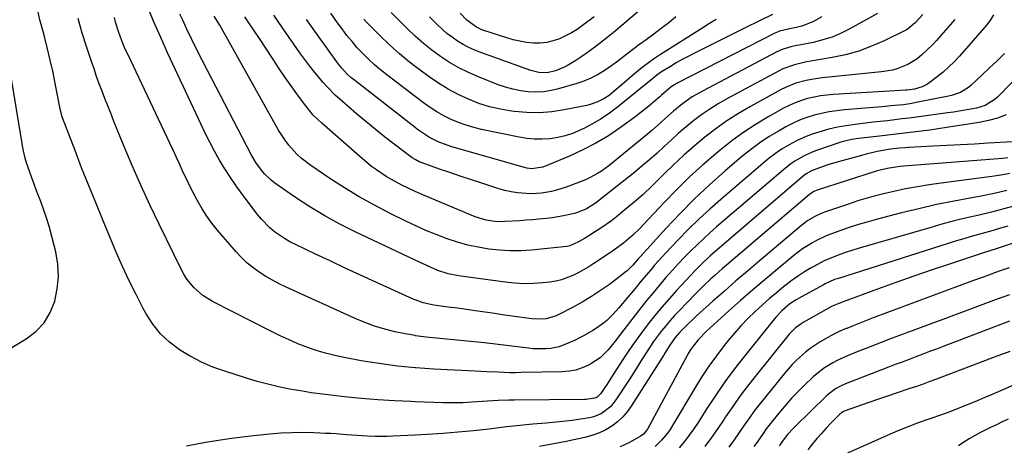
# Model space of a CAD drawing. Units: inches. Extents: x 1841539 to 1846869, y 458119 to 463432.
# Drawn here: x 1844046 to 1844439, y 459409 to 459578 of the extents above; entities that cross this region are included whole.
import ezdxf

# ---------------------------------------------------------------- set-up
doc = ezdxf.new("R2010")
doc.units = ezdxf.units.IN
doc.header["$MEASUREMENT"] = 0
doc.layers.add('7', color=7, linetype='Continuous')
doc.layers.add('8', color=7, linetype='Continuous')

msp = doc.modelspace()

# ---------------------------------------------------------------- linework, layer by layer
at = {"layer": '7', "color": 18}
for points in [[(1844203.88, 459426.41, 1846), (1844202.28, 459426.47, 1846), (1844195.64, 459426.77, 1846), (1844189, 459427.18, 1846), (1844182.37, 459427.72, 1846), (1844175.74, 459428.36, 1846), (1844171.32, 459428.84, 1846), (1844166.92, 459429.37, 1846), (1844162.54, 459429.96, 1846), (1844158.17, 459430.67, 1846), (1844153.81, 459431.44, 1846), (1844149.48, 459432.35, 1846), (1844145.17, 459433.35, 1846), (1844140.9, 459434.51, 1846), (1844136.66, 459435.77, 1846), (1844128.01, 459438.5, 1846), (1844123.29, 459440.21, 1846), (1844118.68, 459442.17, 1846), (1844114.26, 459444.51, 1846), (1844109.96, 459447.1, 1846), (1844109.86, 459447.16, 1846), (1844105.97, 459450.16, 1846), (1844102.43, 459453.48, 1846), (1844099.41, 459457.28, 1846), (1844096.74, 459461.4, 1846), (1844095.56, 459463.54, 1846), (1844092.67, 459469.03, 1846), (1844089.89, 459474.57, 1846), (1844087.29, 459480.2, 1846), (1844084.8, 459485.89, 1846), (1844079.25, 459499.13, 1846), (1844076.45, 459505.92, 1846), (1844073.69, 459512.72, 1846), (1844070.99, 459519.55, 1846), (1844068.34, 459526.4, 1846), (1844063.38, 459539.4, 1846), (1844063.25, 459539.76, 1846), (1844062.85, 459541.23, 1846), (1844062.69, 459541.98, 1846), (1844062.61, 459542.35, 1846), (1844060.62, 459552.45, 1846), (1844059.58, 459557.44, 1846), (1844058.48, 459562.4, 1846), (1844057.27, 459567.35, 1846), (1844056, 459572.28, 1846), (1844055.33, 459574.76, 1846), (1844054.38, 459578.44, 1846), (1844053.47, 459582.14, 1846)], [(1844203.88, 459466.9, 1852), (1844203.11, 459467.18, 1852), (1844188.27, 459473.95, 1852), (1844182.16, 459476.75, 1852), (1844176.05, 459479.58, 1852), (1844169.96, 459482.44, 1852), (1844163.87, 459485.31, 1852), (1844156.13, 459489, 1852), (1844153.96, 459490.11, 1852), (1844151.85, 459491.32, 1852), (1844147.85, 459494.08, 1852), (1844145.99, 459495.64, 1852), (1844142.59, 459499.07, 1852), (1844141.04, 459500.95, 1852), (1844134.97, 459508.98, 1852), (1844132.57, 459512.28, 1852), (1844130.26, 459515.62, 1852), (1844128.08, 459519.05, 1852), (1844125.97, 459522.54, 1852), (1844123.98, 459526.09, 1852), (1844122.05, 459529.68, 1852), (1844120.22, 459533.31, 1852), (1844118.45, 459536.98, 1852), (1844105.38, 459565.01, 1852), (1844102.48, 459571.4, 1852), (1844099.66, 459577.84, 1852), (1844096.98, 459584.33, 1852)], [(1844203.88, 459439.9, 1848), (1844196.82, 459440.58, 1848), (1844189.59, 459441.56, 1848), (1844182.38, 459442.73, 1848), (1844175.6, 459443.96, 1848), (1844171.82, 459444.75, 1848), (1844168.09, 459445.68, 1848), (1844164.4, 459446.8, 1848), (1844160.76, 459448.06, 1848), (1844157.17, 459449.48, 1848), (1844153.61, 459450.98, 1848), (1844150.11, 459452.6, 1848), (1844146.65, 459454.3, 1848), (1844123.14, 459466.35, 1848), (1844119.28, 459468.74, 1848), (1844115.85, 459471.71, 1848), (1844112.93, 459475.2, 1848), (1844111.72, 459477.11, 1848), (1844110.62, 459479.1, 1848), (1844101.83, 459497.05, 1848), (1844098.14, 459504.78, 1848), (1844094.56, 459512.55, 1848), (1844091.14, 459520.4, 1848), (1844087.83, 459528.29, 1848), (1844083.73, 459538.33, 1848), (1844082.56, 459541.25, 1848), (1844081.4, 459544.17, 1848), (1844080.26, 459547.09, 1848), (1844079.13, 459550.03, 1848), (1844078.03, 459552.97, 1848), (1844076.96, 459555.92, 1848), (1844075.92, 459558.88, 1848), (1844074.91, 459561.86, 1848), (1844073.06, 459567.36, 1848), (1844071.25, 459573.12, 1848), (1844069.58, 459578.92, 1848)], [(1844203.88, 459482.79, 1854), (1844180.02, 459494.01, 1854), (1844173.87, 459497.09, 1854), (1844167.83, 459500.38, 1854), (1844161.96, 459503.96, 1854), (1844156.21, 459507.73, 1854), (1844147.95, 459513.45, 1854), (1844146.47, 459514.58, 1854), (1844143.79, 459517.15, 1854), (1844142.59, 459518.57, 1854), (1844140.45, 459521.64, 1854), (1844139.48, 459523.24, 1854), (1844138.57, 459524.88, 1854), (1844121.1, 459558.28, 1854), (1844119, 459562.37, 1854), (1844116.93, 459566.47, 1854), (1844114.92, 459570.61, 1854), (1844112.95, 459574.76, 1854), (1844111.27, 459578.35, 1854), (1844110.17, 459580.73, 1854)], [(1844203.88, 459496.5, 1856), (1844200.14, 459498.27, 1856), (1844193.87, 459501.38, 1856), (1844187.7, 459504.59, 1856), (1844181.61, 459507.95, 1856), (1844175.67, 459511.55, 1856), (1844169.81, 459515.31, 1856), (1844162.25, 459520.37, 1856), (1844158.44, 459523.3, 1856), (1844156.69, 459524.95, 1856), (1844153.49, 459528.56, 1856), (1844152.04, 459530.48, 1856), (1844149.46, 459534.55, 1856), (1844127.38, 459573.92, 1856), (1844126.01, 459576.31, 1856), (1844123.85, 459579.83, 1856)], [(1844203.88, 459510.09, 1858), (1844203.29, 459510.35, 1858), (1844201.03, 459511.42, 1858), (1844198.57, 459512.62, 1858), (1844194.4, 459514.87, 1858), (1844192.38, 459516.08, 1858), (1844188.43, 459518.68, 1858), (1844186.52, 459520.07, 1858), (1844182.86, 459523.05, 1858), (1844166.65, 459537.23, 1858), (1844163.27, 459540.53, 1858), (1844161.72, 459542.31, 1858), (1844160.25, 459544.17, 1858), (1844157.36, 459548.08, 1858), (1844154.71, 459551.74, 1858), (1844152.1, 459555.43, 1858), (1844149.58, 459559.18, 1858), (1844147.1, 459562.96, 1858), (1844144.65, 459566.76, 1858), (1844142.16, 459570.53, 1858), (1844139.64, 459574.29, 1858), (1844137.1, 459578.02, 1858), (1844136.04, 459579.56, 1858)], [(1844203.88, 459535.51, 1862), (1844179.11, 459554.76, 1862), (1844178.3, 459555.42, 1862), (1844176.74, 459556.82, 1862), (1844174.61, 459559.12, 1862), (1844173.34, 459560.78, 1862), (1844165.23, 459572.07, 1862), (1844160.6, 459578.59, 1862)], [(1844203.88, 459547.96, 1864), (1844192.6, 459556.49, 1864), (1844190.09, 459558.48, 1864), (1844187.64, 459560.55, 1864), (1844185.29, 459562.73, 1864), (1844183.01, 459564.98, 1864), (1844180.83, 459567.33, 1864), (1844178.72, 459569.74, 1864), (1844176.7, 459572.24, 1864), (1844174.76, 459574.79, 1864), (1844172.99, 459577.21, 1864), (1844170.25, 459581.04, 1864)], [(1844203.88, 459559.88, 1866), (1844201.68, 459561.57, 1866), (1844197.59, 459564.92, 1866), (1844193.66, 459568.47, 1866), (1844189.84, 459572.15, 1866), (1844184.52, 459577.53, 1866), (1844183.47, 459578.63, 1866)], [(1844203.88, 459571.89, 1868), (1844200.79, 459574.81, 1868), (1844194.28, 459581.29, 1868)], [(1844406.17, 459580.6, 1858), (1844403.16, 459577.24, 1858), (1844399.89, 459574.64, 1858), (1844399.15, 459574.24, 1858), (1844390.78, 459570.11, 1858), (1844385.76, 459567.9, 1858), (1844380.65, 459566, 1858), (1844375.39, 459564.55, 1858), (1844370.03, 459563.41, 1858), (1844361.49, 459561.97, 1858), (1844359.86, 459561.67, 1858), (1844355.01, 459560.56, 1858), (1844350.36, 459558.87, 1858), (1844348.87, 459558.14, 1858), (1844328.04, 459546.94, 1858), (1844324.63, 459544.99, 1858), (1844321.29, 459542.92, 1858), (1844318.06, 459540.68, 1858), (1844314.91, 459538.33, 1858), (1844311.83, 459535.82, 1858), (1844308.85, 459533.3, 1858), (1844305.95, 459530.7, 1858), (1844303.1, 459528.04, 1858), (1844300.25, 459525.38, 1858), (1844297.35, 459522.78, 1858), (1844294.38, 459520.26, 1858), (1844291.36, 459517.79, 1858), (1844276.3, 459505.88, 1858), (1844275.29, 459505.13, 1858), (1844272.08, 459503.13, 1858), (1844268.59, 459501.7, 1858), (1844267.38, 459501.37, 1858), (1844263.01, 459500.38, 1858), (1844258.42, 459499.62, 1858), (1844256.1, 459499.34, 1858), (1844253.15, 459499.06, 1858), (1844250.62, 459498.84, 1858), (1844248.08, 459498.64, 1858), (1844245.55, 459498.46, 1858), (1844239.6, 459498.08, 1858), (1844236.6, 459498.06, 1858), (1844232.13, 459498.7, 1858), (1844227.84, 459500.06, 1858), (1844207.86, 459508.36, 1858), (1844203.88, 459510.09, 1858)], [(1844346.29, 459580.59, 1864), (1844335.68, 459575.35, 1864), (1844331.42, 459573.25, 1864), (1844327.17, 459571.14, 1864), (1844322.92, 459569.03, 1864), (1844318.68, 459566.92, 1864), (1844314.97, 459565.07, 1864), (1844312.59, 459563.85, 1864), (1844310.24, 459562.59, 1864), (1844307.93, 459561.26, 1864), (1844305.63, 459559.9, 1864), (1844302.06, 459557.68, 1864), (1844300.22, 459556.36, 1864), (1844297.58, 459554.21, 1864), (1844295.82, 459552.78, 1864), (1844284.52, 459543.67, 1864), (1844281.32, 459541.27, 1864), (1844278.02, 459539.03, 1864), (1844274.58, 459537.02, 1864), (1844271.03, 459535.18, 1864), (1844266.54, 459533.22, 1864), (1844263.64, 459532.24, 1864), (1844260.66, 459531.57, 1864), (1844257.61, 459531.1, 1864), (1844254.53, 459530.93, 1864), (1844251.46, 459530.94, 1864), (1844248.41, 459531.23, 1864), (1844245.36, 459531.71, 1864), (1844230.32, 459534.78, 1864), (1844227.21, 459535.53, 1864), (1844224.14, 459536.43, 1864), (1844221.15, 459537.54, 1864), (1844218.2, 459538.8, 1864), (1844215.35, 459540.25, 1864), (1844212.56, 459541.82, 1864), (1844209.87, 459543.56, 1864), (1844207.26, 459545.41, 1864), (1844203.88, 459547.96, 1864)], [(1844434.29, 459580.35, 1854), (1844433.1, 459578.36, 1854), (1844431.7, 459576.49, 1854), (1844420.75, 459563.99, 1854), (1844418.68, 459561.77, 1854), (1844416.52, 459559.65, 1854), (1844414.24, 459557.65, 1854), (1844411.87, 459555.75, 1854), (1844407.95, 459552.87, 1854), (1844405.83, 459551.79, 1854), (1844402.88, 459550.83, 1854), (1844399.87, 459550.45, 1854), (1844399.37, 459550.42, 1854), (1844370.54, 459548.71, 1854), (1844367.94, 459548.48, 1854), (1844365.35, 459548.15, 1854), (1844362.79, 459547.66, 1854), (1844360.25, 459547.08, 1854), (1844357.76, 459546.32, 1854), (1844355.31, 459545.44, 1854), (1844352.94, 459544.38, 1854), (1844350.62, 459543.2, 1854), (1844344.82, 459539.96, 1854), (1844339.73, 459536.93, 1854), (1844334.77, 459533.71, 1854), (1844330, 459530.22, 1854), (1844325.35, 459526.55, 1854), (1844323.64, 459525.12, 1854), (1844318.32, 459520.51, 1854), (1844313.11, 459515.77, 1854), (1844308.08, 459510.85, 1854), (1844303.16, 459505.81, 1854), (1844294.69, 459496.81, 1854), (1844293.34, 459495.41, 1854), (1844290.54, 459492.71, 1854), (1844286.88, 459489.49, 1854), (1844284.54, 459487.75, 1854), (1844282.11, 459486.13, 1854), (1844281.3, 459485.58, 1854), (1844275.09, 459481.42, 1854), (1844273.05, 459480.12, 1854), (1844268.85, 459477.73, 1854), (1844266.68, 459476.65, 1854), (1844262.19, 459474.96, 1854), (1844259.86, 459474.42, 1854), (1844257.49, 459474.04, 1854), (1844254.78, 459473.74, 1854), (1844251.03, 459473.46, 1854), (1844247.27, 459473.37, 1854), (1844243.52, 459473.56, 1854), (1844239.77, 459473.93, 1854), (1844221.16, 459476.5, 1854), (1844216.96, 459477.35, 1854), (1844212.88, 459478.67, 1854), (1844210.25, 459479.8, 1854), (1844203.88, 459482.79, 1854)], [(1844365.92, 459579.65, 1862), (1844362.27, 459577.6, 1862), (1844357.96, 459575.94, 1862), (1844355.7, 459575.38, 1862), (1844352.47, 459574.75, 1862), (1844349.08, 459573.91, 1862), (1844347.78, 459573.41, 1862), (1844347.15, 459573.11, 1862), (1844308.52, 459553.37, 1862), (1844305.84, 459551.71, 1862), (1844302.99, 459549.27, 1862), (1844301.87, 459548.26, 1862), (1844301.31, 459547.76, 1862), (1844298.85, 459545.62, 1862), (1844297.03, 459544.08, 1862), (1844293.31, 459541.12, 1862), (1844291.4, 459539.7, 1862), (1844285.74, 459535.58, 1862), (1844280.88, 459532.31, 1862), (1844275.88, 459529.28, 1862), (1844270.68, 459526.61, 1862), (1844265.35, 459524.19, 1862), (1844254.76, 459519.81, 1862), (1844250.2, 459519.14, 1862), (1844248.36, 459519.4, 1862), (1844247.45, 459519.62, 1862), (1844218.42, 459527.9, 1862), (1844216.59, 459528.48, 1862), (1844213.02, 459529.88, 1862), (1844209.59, 459531.61, 1862), (1844206.35, 459533.66, 1862), (1844204.8, 459534.79, 1862), (1844203.88, 459535.51, 1862)], [(1844307.8, 459579.61, 1868), (1844304.89, 459577.28, 1868), (1844301.95, 459574.98, 1868), (1844298.97, 459572.73, 1868), (1844295.97, 459570.51, 1868), (1844292.91, 459568.3, 1868), (1844289.95, 459566.09, 1868), (1844287.04, 459563.81, 1868), (1844284.11, 459561.57, 1868), (1844282.61, 459560.49, 1868), (1844279.13, 459558.13, 1868), (1844276.56, 459556.57, 1868), (1844273.9, 459555.18, 1868), (1844271.13, 459554.04, 1868), (1844268.29, 459553.07, 1868), (1844261, 459550.96, 1868), (1844258, 459550.27, 1868), (1844254.99, 459549.81, 1868), (1844251.94, 459549.68, 1868), (1844248.87, 459549.78, 1868), (1844245.81, 459550.18, 1868), (1844242.8, 459550.76, 1868), (1844239.84, 459551.6, 1868), (1844236.93, 459552.61, 1868), (1844229.07, 459555.74, 1868), (1844225.13, 459557.46, 1868), (1844221.29, 459559.35, 1868), (1844217.59, 459561.5, 1868), (1844213.98, 459563.83, 1868), (1844210.51, 459566.37, 1868), (1844207.14, 459569.03, 1868), (1844203.92, 459571.86, 1868), (1844203.88, 459571.89, 1868)], [(1844323.8, 459578.62, 1866), (1844321.14, 459576.94, 1866), (1844318.48, 459575.26, 1866), (1844301.57, 459564.58, 1866), (1844298.88, 459562.79, 1866), (1844296.25, 459560.93, 1866), (1844293.71, 459558.95, 1866), (1844291.22, 459556.89, 1866), (1844289.41, 459555.33, 1866), (1844286.32, 459552.68, 1866), (1844283.21, 459550.04, 1866), (1844281.14, 459548.36, 1866), (1844278.79, 459546.83, 1866), (1844276.28, 459545.59, 1866), (1844273.63, 459544.69, 1866), (1844272.26, 459544.37, 1866), (1844263.3, 459542.59, 1866), (1844258.34, 459541.86, 1866), (1844253.36, 459541.45, 1866), (1844248.37, 459541.52, 1866), (1844243.37, 459541.91, 1866), (1844242.29, 459542.04, 1866), (1844237.87, 459542.8, 1866), (1844233.51, 459543.8, 1866), (1844229.25, 459545.16, 1866), (1844225.07, 459546.78, 1866), (1844221.01, 459548.7, 1866), (1844217.04, 459550.81, 1866), (1844213.23, 459553.16, 1866), (1844209.51, 459555.69, 1866), (1844205.89, 459558.34, 1866), (1844203.88, 459559.88, 1866)], [(1844418.96, 459578.56, 1856), (1844413.38, 459572.18, 1856), (1844411.65, 459570.26, 1856), (1844409.88, 459568.39, 1856), (1844408.04, 459566.57, 1856), (1844405.62, 459564.3, 1856), (1844403.93, 459562.91, 1856), (1844400.23, 459560.63, 1856), (1844396.14, 459559.04, 1856), (1844394.02, 459558.45, 1856), (1844389.69, 459557.72, 1856), (1844366.04, 459555.32, 1856), (1844361.81, 459554.72, 1856), (1844359.72, 459554.29, 1856), (1844355.6, 459553.19, 1856), (1844351.65, 459551.61, 1856), (1844349.74, 459550.66, 1856), (1844337.49, 459543.94, 1856), (1844332.75, 459541.16, 1856), (1844328.12, 459538.23, 1856), (1844323.66, 459535.05, 1856), (1844319.31, 459531.7, 1856), (1844315.1, 459528.17, 1856), (1844310.97, 459524.55, 1856), (1844306.95, 459520.8, 1856), (1844303.01, 459516.96, 1856), (1844301.53, 459515.48, 1856), (1844298.13, 459512.17, 1856), (1844294.67, 459508.93, 1856), (1844291.1, 459505.81, 1856), (1844287.46, 459502.75, 1856), (1844284.06, 459499.99, 1856), (1844282.05, 459498.42, 1856), (1844279.99, 459496.9, 1856), (1844277.87, 459495.47, 1856), (1844275.72, 459494.1, 1856), (1844273.06, 459492.49, 1856), (1844271.34, 459491.44, 1856), (1844269, 459490.02, 1856), (1844265.52, 459488.45, 1856), (1844264.27, 459488.23, 1856), (1844250.24, 459486.78, 1856), (1844245.98, 459486.5, 1856), (1844241.72, 459486.43, 1856), (1844237.47, 459486.67, 1856), (1844233.22, 459487.12, 1856), (1844229, 459487.86, 1856), (1844224.83, 459488.76, 1856), (1844220.72, 459489.92, 1856), (1844216.65, 459491.25, 1856), (1844212.27, 459492.91, 1856), (1844208.17, 459494.58, 1856), (1844204.14, 459496.38, 1856), (1844203.88, 459496.5, 1856)], [(1844275.25, 459579.61, 1872), (1844270.61, 459576.14, 1872), (1844268.42, 459574.62, 1872), (1844266.16, 459573.22, 1872), (1844263.8, 459571.99, 1872), (1844261.38, 459570.87, 1872), (1844258.87, 459570.02, 1872), (1844256.33, 459569.42, 1872), (1844253.73, 459569.17, 1872), (1844250.98, 459569.18, 1872), (1844248.28, 459569.46, 1872), (1844245.6, 459569.88, 1872), (1844242.95, 459570.49, 1872), (1844240.34, 459571.24, 1872), (1844230.83, 459574.32, 1872), (1844229.95, 459574.65, 1872), (1844228.25, 459575.44, 1872), (1844224.5, 459578.23, 1872), (1844221.79, 459581.02, 1872)], [(1844020.37, 459434.19, 1844), (1844048.84, 459451.41, 1844), (1844052.7, 459454.4, 1844), (1844056, 459457.82, 1844), (1844058.44, 459461.9, 1844), (1844060.31, 459466.41, 1844), (1844061.3, 459471.3, 1844), (1844061.77, 459476.19, 1844), (1844061.46, 459481.1, 1844), (1844060.65, 459486.01, 1844), (1844059.1, 459492.21, 1844), (1844058.15, 459495.73, 1844), (1844057.11, 459499.23, 1844), (1844055.94, 459502.69, 1844), (1844054.69, 459506.12, 1844), (1844053.05, 459510.37, 1844), (1844052.09, 459512.95, 1844), (1844051.15, 459515.54, 1844), (1844050.23, 459518.13, 1844), (1844049.08, 459521.44, 1844), (1844048.48, 459523.35, 1844), (1844047.82, 459526.26, 1844), (1844047.46, 459528.23, 1844), (1844047.29, 459529.21, 1844), (1844039.53, 459575.75, 1844)], [(1844438.72, 459565, 1852), (1844435.75, 459562.13, 1852), (1844432.75, 459559.28, 1852), (1844429.72, 459556.45, 1852), (1844425.28, 459552.34, 1852), (1844424.32, 459551.53, 1852), (1844421.14, 459549.56, 1852), (1844417.59, 459548.3, 1852), (1844416.37, 459548.01, 1852), (1844403.46, 459545.46, 1852), (1844401.79, 459545.15, 1852), (1844398.43, 459544.65, 1852), (1844395.04, 459544.3, 1852), (1844393.35, 459544.14, 1852), (1844389.96, 459543.84, 1852), (1844374.91, 459542.59, 1852), (1844371.85, 459542.25, 1852), (1844368.81, 459541.8, 1852), (1844365.8, 459541.18, 1852), (1844362.81, 459540.45, 1852), (1844359.89, 459539.53, 1852), (1844357.01, 459538.46, 1852), (1844354.23, 459537.19, 1852), (1844351.5, 459535.78, 1852), (1844348.9, 459534.3, 1852), (1844344.99, 459531.94, 1852), (1844341.18, 459529.43, 1852), (1844337.52, 459526.71, 1852), (1844333.96, 459523.84, 1852), (1844327.26, 459518.13, 1852), (1844321.16, 459512.72, 1852), (1844315.19, 459507.16, 1852), (1844309.44, 459501.38, 1852), (1844303.83, 459495.46, 1852), (1844293.61, 459484.23, 1852), (1844292.84, 459483.37, 1852), (1844290.57, 459480.78, 1852), (1844288.31, 459478.5, 1852), (1844287.48, 459477.8, 1852), (1844286.62, 459477.13, 1852), (1844281.24, 459473.12, 1852), (1844277.7, 459470.61, 1852), (1844274.08, 459468.22, 1852), (1844270.36, 459466.01, 1852), (1844266.56, 459463.91, 1852), (1844261.39, 459461.21, 1852), (1844260.1, 459460.62, 1852), (1844256.03, 459459.45, 1852), (1844253.2, 459459.21, 1852), (1844250.37, 459459.4, 1852), (1844242.55, 459460.48, 1852), (1844238.61, 459461.03, 1852), (1844234.67, 459461.59, 1852), (1844230.73, 459462.16, 1852), (1844226.79, 459462.73, 1852), (1844222.7, 459463.34, 1852), (1844220.8, 459463.61, 1852), (1844217, 459464.08, 1852), (1844214.14, 459464.39, 1852), (1844211.3, 459464.77, 1852), (1844207.12, 459465.7, 1852), (1844203.88, 459466.9, 1852)], [(1844439.39, 459540.58, 1848), (1844435.9, 459539.29, 1848), (1844432.3, 459538.32, 1848), (1844428.63, 459537.57, 1848), (1844415.62, 459535.52, 1848), (1844412.28, 459535.02, 1848), (1844408.94, 459534.55, 1848), (1844405.6, 459534.12, 1848), (1844402.25, 459533.72, 1848), (1844398.9, 459533.34, 1848), (1844395.55, 459532.95, 1848), (1844392.2, 459532.55, 1848), (1844388.85, 459532.15, 1848), (1844380.53, 459531.13, 1848), (1844377.86, 459530.74, 1848), (1844374.37, 459529.94, 1848), (1844373.51, 459529.67, 1848), (1844363.84, 459526.35, 1848), (1844362.04, 459525.68, 1848), (1844358.55, 459524.09, 1848), (1844355.21, 459522.18, 1848), (1844353.61, 459521.12, 1848), (1844350.58, 459518.76, 1848), (1844323.97, 459495.96, 1848), (1844321.33, 459493.65, 1848), (1844318.73, 459491.29, 1848), (1844316.2, 459488.87, 1848), (1844313.7, 459486.41, 1848), (1844311.25, 459483.9, 1848), (1844308.83, 459481.36, 1848), (1844306.46, 459478.78, 1848), (1844303.67, 459475.65, 1848), (1844301.15, 459472.73, 1848), (1844298.67, 459469.78, 1848), (1844296.24, 459466.79, 1848), (1844293.85, 459463.77, 1848), (1844286.14, 459453.83, 1848), (1844283.57, 459450.55, 1848), (1844280.76, 459447.01, 1848), (1844277.63, 459443.86, 1848), (1844273.92, 459441.42, 1848), (1844272.99, 459440.94, 1848), (1844270.48, 459439.85, 1848), (1844267.9, 459439.01, 1848), (1844265.23, 459438.53, 1848), (1844262.5, 459438.28, 1848), (1844246.14, 459437.97, 1848), (1844243.85, 459437.95, 1848), (1844241.56, 459437.96, 1848), (1844236.98, 459438.1, 1848), (1844232.4, 459438.31, 1848), (1844227.82, 459438.54, 1848), (1844211.37, 459439.37, 1848), (1844204.08, 459439.88, 1848), (1844203.88, 459439.9, 1848)], [(1844441.94, 459529.84, 1846), (1844432.19, 459529.29, 1846), (1844426.7, 459528.98, 1846), (1844421.2, 459528.68, 1846), (1844415.7, 459528.38, 1846), (1844410.21, 459528.09, 1846), (1844400.5, 459527.58, 1846), (1844399.28, 459527.5, 1846), (1844396.85, 459527.31, 1846), (1844393.22, 459526.9, 1846), (1844390.82, 459526.51, 1846), (1844387.4, 459525.85, 1846), (1844383.57, 459524.96, 1846), (1844381.66, 459524.46, 1846), (1844371.53, 459521.62, 1846), (1844368.26, 459520.64, 1846), (1844365.03, 459519.55, 1846), (1844361.84, 459518.35, 1846), (1844359.66, 459517.08, 1846), (1844358.67, 459516.3, 1846), (1844322.25, 459485.19, 1846), (1844321.36, 459484.42, 1846), (1844317.92, 459481.22, 1846), (1844315.46, 459478.69, 1846), (1844307.96, 459470.61, 1846), (1844305.04, 459467.38, 1846), (1844302.18, 459464.1, 1846), (1844299.4, 459460.75, 1846), (1844296.68, 459457.35, 1846), (1844294.05, 459453.88, 1846), (1844291.49, 459450.37, 1846), (1844289.01, 459446.79, 1846), (1844286.61, 459443.16, 1846), (1844281.86, 459435.8, 1846), (1844280.32, 459433.44, 1846), (1844277.72, 459429.56, 1846), (1844276.4, 459428.23, 1846), (1844275.99, 459427.99, 1846), (1844272.03, 459427.25, 1846), (1844271.31, 459427.23, 1846), (1844243.28, 459427.03, 1846), (1844241.17, 459427, 1846), (1844236.96, 459426.85, 1846), (1844232.75, 459426.6, 1846), (1844230.64, 459426.47, 1846), (1844226.43, 459426.2, 1846), (1844222.83, 459426.02, 1846), (1844220.22, 459425.95, 1846), (1844217.61, 459425.95, 1846), (1844215, 459426.01, 1846), (1844203.88, 459426.41, 1846)], [(1844439.97, 459523.48, 1844), (1844437.89, 459523.24, 1844), (1844398.52, 459520.16, 1844), (1844397.08, 459520.02, 1844), (1844392.77, 459519.43, 1844), (1844388.53, 459518.45, 1844), (1844387.14, 459518.03, 1844), (1844364.07, 459510.62, 1844), (1844363.66, 459510.47, 1844), (1844362.47, 459509.9, 1844), (1844361.73, 459509.42, 1844), (1844361.38, 459509.16, 1844), (1844361.04, 459508.88, 1844), (1844327.95, 459480.78, 1844), (1844326.38, 459479.43, 1844), (1844323.26, 459476.68, 1844), (1844321.72, 459475.29, 1844), (1844318.69, 459472.44, 1844), (1844315.76, 459469.5, 1844), (1844309.08, 459462.6, 1844), (1844307.26, 459460.67, 1844), (1844305.48, 459458.69, 1844), (1844303.76, 459456.67, 1844), (1844302.08, 459454.6, 1844), (1844300.47, 459452.49, 1844), (1844298.9, 459450.34, 1844), (1844297.41, 459448.14, 1844), (1844295.97, 459445.91, 1844), (1844293.98, 459442.75, 1844), (1844292.37, 459440.19, 1844), (1844290.73, 459437.65, 1844), (1844289.09, 459435.12, 1844), (1844283.88, 459427.11, 1844), (1844281.83, 459424.56, 1844), (1844277.92, 459421.62, 1844), (1844274.92, 459420.39, 1844), (1844273.33, 459419.99, 1844), (1844269.02, 459419.26, 1844), (1844266.48, 459418.89, 1844), (1844263.94, 459418.59, 1844), (1844261.39, 459418.34, 1844), (1844256.04, 459417.89, 1844), (1844250.82, 459417.42, 1844), (1844245.6, 459416.92, 1844), (1844240.38, 459416.35, 1844), (1844235.17, 459415.74, 1844), (1844233.32, 459415.51, 1844), (1844227.18, 459414.82, 1844), (1844221.04, 459414.22, 1844), (1844214.88, 459413.75, 1844), (1844208.72, 459413.36, 1844), (1844203.88, 459413.11, 1844), (1844195.16, 459412.66, 1844), (1844192.75, 459412.57, 1844), (1844187.92, 459412.57, 1844), (1844184.82, 459412.68, 1844), (1844182.75, 459412.79, 1844), (1844178.6, 459413.07, 1844), (1844176.52, 459413.24, 1844), (1844172.37, 459413.55, 1844), (1844170.3, 459413.68, 1844), (1844168.22, 459413.79, 1844), (1844163.55, 459414, 1844), (1844159.14, 459414.1, 1844), (1844154.74, 459414.07, 1844), (1844150.34, 459413.83, 1844), (1844145.94, 459413.46, 1844), (1844138.3, 459412.64, 1844), (1844134.01, 459412.13, 1844), (1844129.73, 459411.57, 1844), (1844125.46, 459410.93, 1844), (1844121.19, 459410.24, 1844), (1844116.94, 459409.47, 1844), (1844112.7, 459408.64, 1844)], [(1844440.85, 459517.3, 1842), (1844437.28, 459516.61, 1842), (1844433.68, 459516.04, 1842), (1844413.43, 459513.43, 1842), (1844408.69, 459512.75, 1842), (1844403.96, 459511.99, 1842), (1844399.26, 459511.1, 1842), (1844394.57, 459510.13, 1842), (1844389.92, 459509.02, 1842), (1844385.29, 459507.8, 1842), (1844380.71, 459506.44, 1842), (1844376.15, 459504.97, 1842), (1844366.92, 459501.83, 1842), (1844365.7, 459501.37, 1842), (1844363.33, 459500.29, 1842), (1844359.98, 459498.25, 1842), (1844358.94, 459497.47, 1842), (1844357.91, 459496.66, 1842), (1844340.9, 459482.35, 1842), (1844336.26, 459478.42, 1842), (1844331.65, 459474.46, 1842), (1844327.08, 459470.45, 1842), (1844322.53, 459466.42, 1842), (1844316.02, 459460.58, 1842), (1844314.75, 459459.43, 1842), (1844312.28, 459457.07, 1842), (1844309.36, 459454.12, 1842), (1844307.45, 459451.9, 1842), (1844305.1, 459448.51, 1842), (1844303.39, 459445.74, 1842), (1844302.8, 459444.82, 1842), (1844289.99, 459424.69, 1842), (1844288.34, 459422.41, 1842), (1844286.53, 459420.29, 1842), (1844284.47, 459418.41, 1842), (1844282.26, 459416.68, 1842), (1844279.85, 459415.23, 1842), (1844277.35, 459413.98, 1842), (1844274.73, 459413.03, 1842), (1844272.02, 459412.28, 1842), (1844264.02, 459410.58, 1842), (1844261.9, 459410.15, 1842), (1844257.67, 459409.35, 1842), (1844253.41, 459408.63, 1842)], [(1844443.3, 459504.53, 1838), (1844438.42, 459503.15, 1838), (1844433.5, 459501.89, 1838), (1844428.56, 459500.72, 1838), (1844423.62, 459499.56, 1838), (1844418.69, 459498.35, 1838), (1844413.78, 459497.04, 1838), (1844408.89, 459495.68, 1838), (1844380.33, 459487.41, 1838), (1844375.77, 459485.98, 1838), (1844373.51, 459485.19, 1838), (1844369.06, 459483.44, 1838), (1844366.89, 459482.47, 1838), (1844362.66, 459480.26, 1838), (1844361.62, 459479.66, 1838), (1844359.06, 459478.12, 1838), (1844356.55, 459476.51, 1838), (1844354.12, 459474.78, 1838), (1844351.74, 459472.98, 1838), (1844350.66, 459472.13, 1838), (1844347.81, 459469.81, 1838), (1844345, 459467.44, 1838), (1844342.25, 459465, 1838), (1844339.2, 459462.2, 1838), (1844336.41, 459459.47, 1838), (1844333.7, 459456.66, 1838), (1844331.11, 459453.74, 1838), (1844328.6, 459450.75, 1838), (1844327.03, 459448.79, 1838), (1844323.88, 459444.7, 1838), (1844320.86, 459440.53, 1838), (1844318.01, 459436.23, 1838), (1844315.29, 459431.85, 1838), (1844306.41, 459416.88, 1838), (1844305.43, 459415.35, 1838), (1844304.39, 459413.85, 1838), (1844302.07, 459411.05, 1838), (1844299.45, 459408.54, 1838)], [(1844474.77, 459500.44, 1834), (1844437.7, 459488.07, 1834), (1844435.76, 459487.44, 1834), (1844432.83, 459486.51, 1834), (1844429.91, 459485.57, 1834), (1844417.22, 459481.35, 1834), (1844409.92, 459478.88, 1834), (1844402.63, 459476.38, 1834), (1844395.36, 459473.81, 1834), (1844388.11, 459471.2, 1834), (1844374.41, 459466.2, 1834), (1844372.66, 459465.53, 1834), (1844370.07, 459464.41, 1834), (1844367.57, 459463.11, 1834), (1844358.41, 459457.89, 1834), (1844357.64, 459457.42, 1834), (1844355.46, 459455.82, 1834), (1844353.54, 459453.92, 1834), (1844352.95, 459453.23, 1834), (1844339.37, 459436.46, 1834), (1844336.29, 459432.54, 1834), (1844333.28, 459428.56, 1834), (1844330.39, 459424.49, 1834), (1844327.58, 459420.37, 1834), (1844327.01, 459419.51, 1834), (1844324.5, 459415.8, 1834), (1844321.92, 459412.14, 1834), (1844319.26, 459408.55, 1834)], [(1844440.05, 459496.35, 1836), (1844437.13, 459495.47, 1836), (1844434.21, 459494.62, 1836), (1844431.28, 459493.81, 1836), (1844428.34, 459492.99, 1836), (1844425.42, 459492.16, 1836), (1844422.5, 459491.28, 1836), (1844419.59, 459490.38, 1836), (1844372.51, 459475.51, 1836), (1844370.97, 459474.99, 1836), (1844367.25, 459473.35, 1836), (1844366.53, 459472.97, 1836), (1844356.56, 459467.49, 1836), (1844355.69, 459466.98, 1836), (1844353.15, 459465.3, 1836), (1844349.97, 459462.58, 1836), (1844347.75, 459460.21, 1836), (1844347.05, 459459.38, 1836), (1844335.07, 459444.5, 1836), (1844331.13, 459439.45, 1836), (1844327.31, 459434.31, 1836), (1844323.67, 459429.05, 1836), (1844320.14, 459423.71, 1836), (1844316.62, 459418.19, 1836), (1844314.89, 459415.58, 1836), (1844313.08, 459413.02, 1836), (1844311.18, 459410.53, 1836), (1844309.11, 459407.98, 1836)], [(1844440.5, 459479.7, 1832), (1844436.93, 459478.47, 1832), (1844435.15, 459477.84, 1832), (1844431.6, 459476.55, 1832), (1844429.83, 459475.9, 1832), (1844426.28, 459474.59, 1832), (1844386.4, 459459.75, 1832), (1844383.74, 459458.75, 1832), (1844381.09, 459457.73, 1832), (1844378.45, 459456.67, 1832), (1844375.82, 459455.6, 1832), (1844375.65, 459455.53, 1832), (1844373.13, 459454.42, 1832), (1844370.66, 459453.25, 1832), (1844368.24, 459451.97, 1832), (1844365.3, 459450.29, 1832), (1844361.27, 459447.62, 1832), (1844359.38, 459446.12, 1832), (1844355.78, 459442.88, 1832), (1844354.08, 459441.16, 1832), (1844350.88, 459437.53, 1832), (1844343.53, 459428.54, 1832), (1844341.31, 459425.74, 1832), (1844339.14, 459422.91, 1832), (1844337.05, 459420.02, 1832), (1844335.01, 459417.09, 1832), (1844332.99, 459414.14, 1832), (1844330.95, 459411.21, 1832), (1844328.87, 459408.31, 1832)], [(1844440.74, 459458.45, 1828), (1844414.31, 459448.4, 1828), (1844411.58, 459447.37, 1828), (1844408.85, 459446.33, 1828), (1844406.12, 459445.3, 1828), (1844403.38, 459444.27, 1828), (1844400.65, 459443.24, 1828), (1844397.92, 459442.2, 1828), (1844395.19, 459441.16, 1828), (1844392.47, 459440.12, 1828), (1844375.39, 459433.55, 1828), (1844373.29, 459432.61, 1828), (1844371.29, 459431.48, 1828), (1844368.54, 459429.4, 1828), (1844367.69, 459428.63, 1828), (1844355.25, 459416.5, 1828), (1844354.48, 459415.73, 1828), (1844352.27, 459413.3, 1828), (1844350.09, 459410.5, 1828), (1844349.31, 459409.38, 1828), (1844348.93, 459408.82, 1828)], [(1844440.83, 459446.45, 1826), (1844438.25, 459445.51, 1826), (1844435.67, 459444.55, 1826), (1844411.62, 459435.39, 1826), (1844408.98, 459434.41, 1826), (1844406.33, 459433.45, 1826), (1844403.66, 459432.52, 1826), (1844400.99, 459431.61, 1826), (1844395.59, 459429.82, 1826), (1844392.07, 459428.63, 1826), (1844388.55, 459427.44, 1826), (1844385.05, 459426.22, 1826), (1844381.54, 459424.99, 1826), (1844375.23, 459422.74, 1826), (1844374.57, 459422.46, 1826), (1844373.08, 459421.44, 1826), (1844372.82, 459421.2, 1826), (1844369.47, 459417.8, 1826), (1844367.57, 459415.82, 1826), (1844365.72, 459413.8, 1826), (1844363.93, 459411.72, 1826), (1844362.1, 459409.5, 1826), (1844360.39, 459407.27, 1826)], [(1844450.16, 459436.4, 1824), (1844433.81, 459429.32, 1824), (1844430.83, 459428.04, 1824), (1844427.85, 459426.77, 1824), (1844424.85, 459425.53, 1824), (1844421.86, 459424.3, 1824), (1844418.84, 459423.11, 1824), (1844415.81, 459421.96, 1824), (1844412.76, 459420.86, 1824), (1844409.7, 459419.81, 1824), (1844408.17, 459419.3, 1824), (1844404.35, 459417.97, 1824), (1844400.56, 459416.56, 1824), (1844396.82, 459415.04, 1824), (1844393.1, 459413.44, 1824), (1844376.15, 459405.85, 1824)], [(1844440.17, 459419.5, 1822), (1844437.81, 459418.37, 1822), (1844435.45, 459417.23, 1822), (1844433.11, 459416.08, 1822), (1844429.17, 459414.12, 1822), (1844427.64, 459413.33, 1822), (1844424.65, 459411.62, 1822), (1844421.74, 459409.78, 1822), (1844420.31, 459408.82, 1822)]]:
    msp.add_polyline3d(points, dxfattribs=at)
at = {"layer": '8', "color": 18}
for points in [[(1844294.3, 459583.09, 1870), (1844288.86, 459578.42, 1870), (1844286.21, 459576.18, 1870), (1844283.55, 459573.97, 1870), (1844280.85, 459571.79, 1870), (1844277.14, 459568.87, 1870), (1844274.89, 459567.15, 1870), (1844272.6, 459565.48, 1870), (1844270.26, 459563.87, 1870), (1844267.9, 459562.3, 1870), (1844264.54, 459560.23, 1870), (1844263.02, 459559.43, 1870), (1844259.84, 459558.17, 1870), (1844256.53, 459557.33, 1870), (1844253.21, 459557.44, 1870), (1844249.97, 459558.25, 1870), (1844230.08, 459565.36, 1870), (1844227.66, 459566.33, 1870), (1844225.29, 459567.4, 1870), (1844223, 459568.63, 1870), (1844220.76, 459569.97, 1870), (1844218.62, 459571.46, 1870), (1844216.54, 459573.03, 1870), (1844214.57, 459574.73, 1870), (1844212.66, 459576.52, 1870), (1844211.83, 459577.35, 1870), (1844209.58, 459579.63, 1870)], [(1844203.88, 459452.7, 1850), (1844199.93, 459453.4, 1850), (1844195.8, 459454.23, 1850), (1844191.74, 459455.27, 1850), (1844187.72, 459456.48, 1850), (1844183.79, 459457.93, 1850), (1844179.91, 459459.54, 1850), (1844152.51, 459471.95, 1850), (1844149.72, 459473.29, 1850), (1844146.99, 459474.73, 1850), (1844144.32, 459476.3, 1850), (1844141.71, 459477.95, 1850), (1844139.22, 459479.77, 1850), (1844136.84, 459481.71, 1850), (1844134.62, 459483.84, 1850), (1844132.52, 459486.1, 1850), (1844125.01, 459494.85, 1850), (1844122.86, 459497.53, 1850), (1844120.83, 459500.29, 1850), (1844118.98, 459503.17, 1850), (1844116.97, 459506.66, 1850), (1844115.5, 459509.44, 1850), (1844114.07, 459512.25, 1850), (1844112.7, 459515.09, 1850), (1844111.36, 459517.94, 1850), (1844110.06, 459520.81, 1850), (1844108.74, 459523.68, 1850), (1844107.4, 459526.53, 1850), (1844106.06, 459529.39, 1850), (1844089.33, 459564.73, 1850), (1844088.52, 459566.5, 1850), (1844087.73, 459568.28, 1850), (1844086.29, 459571.91, 1850), (1844085.64, 459573.74, 1850), (1844084.51, 459577.47, 1850), (1844084.02, 459579.35, 1850)], [(1844203.88, 459522.79, 1860), (1844202.67, 459523.47, 1860), (1844202.15, 459523.84, 1860), (1844195.5, 459528.9, 1860), (1844191.7, 459531.85, 1860), (1844187.93, 459534.84, 1860), (1844184.22, 459537.9, 1860), (1844180.54, 459541.01, 1860), (1844173.85, 459546.78, 1860), (1844172.1, 459548.36, 1860), (1844168.78, 459551.7, 1860), (1844167.21, 459553.46, 1860), (1844166, 459554.89, 1860), (1844163.91, 459557.43, 1860), (1844161.86, 459560, 1860), (1844159.89, 459562.64, 1860), (1844157.96, 459565.31, 1860), (1844150.98, 459575.29, 1860), (1844147.5, 459580.31, 1860)], [(1844388.06, 459580.99, 1860), (1844377.1, 459574.84, 1860), (1844373.58, 459573.09, 1860), (1844369.98, 459571.57, 1860), (1844366.25, 459570.4, 1860), (1844362.43, 459569.46, 1860), (1844356.97, 459568.4, 1860), (1844355.82, 459568.16, 1860), (1844353.52, 459567.63, 1860), (1844350.15, 459566.6, 1860), (1844348.01, 459565.63, 1860), (1844318.39, 459550.08, 1860), (1844314.3, 459547.71, 1860), (1844310.44, 459545.01, 1860), (1844306.76, 459542.04, 1860), (1844303.33, 459538.97, 1860), (1844301.64, 459537.41, 1860), (1844298.18, 459534.36, 1860), (1844296.42, 459532.89, 1860), (1844282.46, 459521.46, 1860), (1844281.03, 459520.34, 1860), (1844278.08, 459518.23, 1860), (1844276.56, 459517.24, 1860), (1844273.39, 459515.48, 1860), (1844271.74, 459514.74, 1860), (1844270.06, 459514.06, 1860), (1844263.99, 459511.82, 1860), (1844260.14, 459510.6, 1860), (1844258.17, 459510.13, 1860), (1844254.19, 459509.45, 1860), (1844250.17, 459509.22, 1860), (1844248.15, 459509.27, 1860), (1844244.59, 459509.57, 1860), (1844242.09, 459509.93, 1860), (1844239.63, 459510.49, 1860), (1844237.19, 459511.18, 1860), (1844230, 459513.5, 1860), (1844225.89, 459514.84, 1860), (1844221.78, 459516.21, 1860), (1844217.69, 459517.6, 1860), (1844213.61, 459519.02, 1860), (1844206.66, 459521.45, 1860), (1844205.46, 459521.92, 1860), (1844203.88, 459522.79, 1860)], [(1844447.14, 459559.13, 1850), (1844435.87, 459547.59, 1850), (1844434.99, 459546.78, 1850), (1844430.94, 459544.28, 1850), (1844427.5, 459543.26, 1850), (1844425.26, 459542.85, 1850), (1844420.64, 459542.07, 1850), (1844418.32, 459541.72, 1850), (1844416, 459541.39, 1850), (1844403.66, 459539.71, 1850), (1844400.75, 459539.32, 1850), (1844397.84, 459538.95, 1850), (1844394.93, 459538.61, 1850), (1844392.02, 459538.28, 1850), (1844389.1, 459537.95, 1850), (1844386.19, 459537.62, 1850), (1844383.28, 459537.29, 1850), (1844379.13, 459536.79, 1850), (1844375.64, 459536.28, 1850), (1844372.17, 459535.66, 1850), (1844368.73, 459534.86, 1850), (1844364.76, 459533.77, 1850), (1844361.69, 459532.74, 1850), (1844358.69, 459531.58, 1850), (1844355.77, 459530.21, 1850), (1844352.91, 459528.71, 1850), (1844350.15, 459527.02, 1850), (1844347.46, 459525.24, 1850), (1844344.87, 459523.3, 1850), (1844342.35, 459521.27, 1850), (1844325.63, 459506.95, 1850), (1844321.26, 459503.09, 1850), (1844316.97, 459499.14, 1850), (1844312.81, 459495.06, 1850), (1844308.73, 459490.89, 1850), (1844303.73, 459485.62, 1850), (1844302.23, 459484.01, 1850), (1844299.29, 459480.73, 1850), (1844297.85, 459479.06, 1850), (1844295, 459475.69, 1850), (1844293.58, 459474, 1850), (1844292.17, 459472.31, 1850), (1844285.02, 459463.76, 1850), (1844282.72, 459461.19, 1850), (1844280.24, 459458.79, 1850), (1844278.92, 459457.68, 1850), (1844276.13, 459455.67, 1850), (1844274.66, 459454.77, 1850), (1844271.15, 459452.77, 1850), (1844269.3, 459451.77, 1850), (1844267.42, 459450.82, 1850), (1844263.57, 459449.13, 1850), (1844261.29, 459448.31, 1850), (1844257.87, 459447.58, 1850), (1844256.11, 459447.41, 1850), (1844252.56, 459447.4, 1850), (1844250.8, 459447.51, 1850), (1844249.03, 459447.68, 1850), (1844236.94, 459449.14, 1850), (1844231.46, 459449.78, 1850), (1844225.98, 459450.38, 1850), (1844220.5, 459450.92, 1850), (1844215.01, 459451.43, 1850), (1844212.42, 459451.66, 1850), (1844208.23, 459452.11, 1850), (1844204.07, 459452.67, 1850), (1844203.88, 459452.7, 1850)], [(1844439.65, 459510.44, 1840), (1844434.51, 459509.29, 1840), (1844429.35, 459508.27, 1840), (1844425.63, 459507.62, 1840), (1844418.6, 459506.29, 1840), (1844411.59, 459504.85, 1840), (1844404.62, 459503.25, 1840), (1844397.68, 459501.54, 1840), (1844388.13, 459499.07, 1840), (1844384.33, 459498.03, 1840), (1844380.54, 459496.92, 1840), (1844376.79, 459495.7, 1840), (1844373.06, 459494.42, 1840), (1844369.7, 459493.2, 1840), (1844367.69, 459492.41, 1840), (1844363.79, 459490.59, 1840), (1844361.89, 459489.56, 1840), (1844358.25, 459487.24, 1840), (1844356.51, 459485.97, 1840), (1844354.81, 459484.64, 1840), (1844348.21, 459479.21, 1840), (1844343.27, 459475.08, 1840), (1844338.37, 459470.91, 1840), (1844333.53, 459466.67, 1840), (1844328.73, 459462.39, 1840), (1844319.99, 459454.48, 1840), (1844316.66, 459451.07, 1840), (1844313.77, 459447.29, 1840), (1844312.94, 459445.94, 1840), (1844312.14, 459444.56, 1840), (1844296.45, 459415.51, 1840), (1844294.82, 459413.45, 1840), (1844293.53, 459412.54, 1840), (1844288.96, 459410.07, 1840), (1844285.61, 459408.4, 1840)], [(1844440.7, 459468.95, 1830), (1844435.35, 459467.06, 1830), (1844430.02, 459465.12, 1830), (1844424.7, 459463.14, 1830), (1844419.38, 459461.16, 1830), (1844414.06, 459459.18, 1830), (1844408.74, 459457.19, 1830), (1844398.36, 459453.31, 1830), (1844393.93, 459451.64, 1830), (1844389.52, 459449.95, 1830), (1844385.11, 459448.23, 1830), (1844380.7, 459446.5, 1830), (1844375.53, 459444.45, 1830), (1844371.99, 459442.86, 1830), (1844370.28, 459441.94, 1830), (1844366.98, 459439.9, 1830), (1844363.91, 459437.53, 1830), (1844362.46, 459436.24, 1830), (1844358.87, 459432.83, 1830), (1844356.39, 459430.39, 1830), (1844353.97, 459427.9, 1830), (1844351.64, 459425.31, 1830), (1844349.38, 459422.68, 1830), (1844346.32, 459418.94, 1830), (1844343.75, 459415.54, 1830), (1844342.51, 459413.8, 1830), (1844340.08, 459410.29, 1830), (1844338.86, 459408.54, 1830)]]:
    msp.add_polyline3d(points, dxfattribs=at)

doc.saveas('drawing.dxf')
